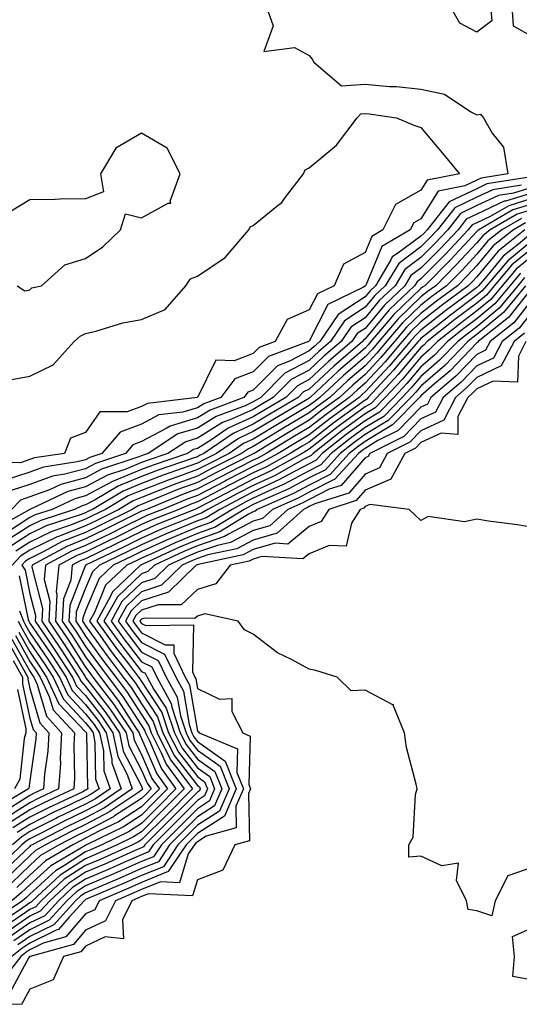
# Model space of a CAD drawing. Units: inches. Extents: x 926243 to 928883, y 7268858 to 7271498.
# Drawn here: x 926616 to 926706, y 7269833 to 7270009 of the extents above; entities that cross this region are included whole.
import ezdxf

# ---------------------------------------------------------------- set-up
doc = ezdxf.new("R2010")
doc.units = ezdxf.units.IN
doc.header["$MEASUREMENT"] = 0
doc.layers.add('Contour_92627268', color=7, linetype='Continuous', true_color=0x26cb8e)

msp = doc.modelspace()

# ---------------------------------------------------------------- linework, layer by layer
at = {"layer": 'Contour_92627268'}
for points in [[(926660.36, 7270011.92, 3226), (926661.59, 7270008.38, 3226), (926659.92, 7270003.79, 3226), (926665.44, 7270004.53, 3226), (926668.05, 7270003.1, 3226), (926668.56, 7270002.43, 3226), (926668.88, 7270001.92, 3226), (926673.82, 7269997.69, 3226), (926678.05, 7269997.95, 3226), (926682.41, 7269997.56, 3226), (926683.65, 7269997.52, 3226), (926688.05, 7269997.09, 3226), (926692.28, 7269996.15, 3226), (926696.95, 7269993.02, 3226), (926698.05, 7269992.5, 3226), (926698.7, 7269992.57, 3226), (926699.25, 7269991.92, 3226), (926700.79, 7269989.18, 3226), (926702.81, 7269986.68, 3226), (926703.57, 7269981.92, 3226), (926698.81, 7269981.16, 3226), (926698.05, 7269980.8, 3226), (926695.9, 7269979.77, 3226), (926691.14, 7269978.83, 3226), (926688.05, 7269973.9, 3226), (926686.78, 7269973.19, 3226), (926686.14, 7269971.92, 3226), (926681.07, 7269968.9, 3226), (926678.26, 7269962.13, 3226), (926678.13, 7269961.92, 3226), (926678.09, 7269961.88, 3226), (926678.05, 7269961.83, 3226), (926677.79, 7269961.66, 3226), (926671.41, 7269958.56, 3226), (926668.05, 7269952.02, 3226), (926667.99, 7269951.99, 3226), (926667.95, 7269951.92, 3226), (926660.74, 7269949.23, 3226), (926658.05, 7269946.52, 3226), (926654.72, 7269945.25, 3226), (926652.21, 7269941.92, 3226), (926649.17, 7269940.8, 3226), (926648.05, 7269940.09, 3226), (926645.44, 7269939.3, 3226), (926641.17, 7269938.8, 3226), (926638.05, 7269937.17, 3226), (926634.22, 7269935.75, 3226), (926630.97, 7269931.92, 3226), (926628.78, 7269931.19, 3226), (926628.05, 7269930.8, 3226), (926626.52, 7269930.4, 3226), (926620.49, 7269929.48, 3226), (926618.05, 7269928.58, 3226), (926613.09, 7269926.96, 3226)], [(926700.5, 7270011.92, 3226), (926700.71, 7270009.26, 3226), (926698.05, 7270007.27, 3226), (926694.98, 7270008.85, 3226), (926693.26, 7270011.92, 3226)], [(926704.28, 7270011.92, 3227), (926704.55, 7270008.42, 3227), (926708.05, 7270006.4, 3227)], [(926614.84, 7269945.13, 3225), (926618.05, 7269945.76, 3225), (926622.21, 7269947.75, 3225), (926626, 7269951.92, 3225), (926627.06, 7269952.92, 3225), (926628.05, 7269953.34, 3225), (926629.9, 7269953.78, 3225), (926634.72, 7269955.25, 3225), (926638.05, 7269955.9, 3225), (926642.29, 7269957.68, 3225), (926645.97, 7269961.92, 3225), (926646.83, 7269963.13, 3225), (926648.05, 7269963.63, 3225), (926653.02, 7269966.96, 3225), (926657.26, 7269971.92, 3225), (926657.51, 7269972.46, 3225), (926658.05, 7269972.71, 3225), (926662.26, 7269976.14, 3225), (926663.16, 7269976.81, 3225), (926663.65, 7269977.52, 3225), (926667, 7269981.92, 3225), (926667.32, 7269982.65, 3225), (926668.05, 7269982.99, 3225), (926672.94, 7269987.03, 3225), (926676.63, 7269991.92, 3225), (926677.31, 7269992.66, 3225), (926678.05, 7269992.71, 3225), (926678.78, 7269992.64, 3225), (926683.69, 7269991.92, 3225), (926686.76, 7269990.63, 3225), (926688.05, 7269990.24, 3225), (926691.82, 7269985.69, 3225), (926694.92, 7269981.92, 3225), (926689.18, 7269980.79, 3225), (926688.05, 7269978.98, 3225), (926683.51, 7269976.46, 3225), (926681.23, 7269971.92, 3225), (926679.24, 7269970.73, 3225), (926678.05, 7269967.87, 3225), (926674.2, 7269965.77, 3225), (926672.5, 7269961.92, 3225), (926669.51, 7269960.46, 3225), (926668.05, 7269957.63, 3225), (926664.1, 7269955.87, 3225), (926661.94, 7269951.92, 3225), (926659.1, 7269950.87, 3225), (926658.05, 7269949.8, 3225), (926654.61, 7269948.48, 3225), (926651.37, 7269948.61, 3225), (926648.06, 7269941.94, 3225), (926648.05, 7269941.92, 3225), (926639.1, 7269940.87, 3225), (926638.05, 7269940.32, 3225), (926635.5, 7269939.37, 3225), (926630.6, 7269939.37, 3225), (926628.05, 7269935.68, 3225), (926625.35, 7269934.62, 3225), (926624.25, 7269931.92, 3225), (926618.87, 7269931.11, 3225), (926618.05, 7269930.81, 3225), (926616.39, 7269930.26, 3225), (926609.49, 7269930.48, 3225)], [(926615.77, 7269961.92, 3226), (926617.16, 7269961.02, 3226), (926618.05, 7269961.2, 3226), (926618.43, 7269961.54, 3226), (926620.17, 7269961.92, 3226), (926624.35, 7269965.62, 3226), (926628.05, 7269966.77, 3226), (926631.12, 7269968.85, 3226), (926634.27, 7269971.92, 3226), (926635.19, 7269974.78, 3226), (926638.05, 7269974.06, 3226), (926642.83, 7269976.7, 3226), (926643.32, 7269976.66, 3226), (926643.19, 7269977.06, 3226), (926644.94, 7269981.92, 3226), (926642.63, 7269986.51, 3226), (926638.05, 7269989.18, 3226), (926633.46, 7269986.52, 3226), (926630.72, 7269981.92, 3226), (926631.25, 7269978.72, 3226), (926628.05, 7269977.44, 3226), (926623.51, 7269977.38, 3226), (926622.62, 7269977.35, 3226), (926618.05, 7269977.3, 3226), (926614.72, 7269975.25, 3226)], [(926707.48, 7269981.34, 3227), (926699.85, 7269980.12, 3227), (926698.05, 7269979.27, 3227), (926693.07, 7269976.9, 3227), (926689.17, 7269971.92, 3227), (926688.63, 7269971.34, 3227), (926688.05, 7269970.76, 3227), (926683.66, 7269967.53, 3227), (926682.89, 7269967.08, 3227), (926682.68, 7269966.55, 3227), (926679.89, 7269961.92, 3227), (926678.94, 7269961.02, 3227), (926678.05, 7269959.94, 3227), (926673.21, 7269956.76, 3227), (926669.93, 7269951.92, 3227), (926668.91, 7269951.05, 3227), (926668.05, 7269950.25, 3227), (926664.54, 7269948.4, 3227), (926662.37, 7269947.6, 3227), (926658.05, 7269943.24, 3227), (926657.09, 7269942.88, 3227), (926656.37, 7269941.92, 3227), (926650.3, 7269939.67, 3227), (926648.05, 7269938.28, 3227), (926643.17, 7269936.8, 3227), (926642.48, 7269936.35, 3227), (926638.05, 7269934.04, 3227), (926636.51, 7269933.46, 3227), (926635.2, 7269931.92, 3227), (926629.84, 7269930.13, 3227), (926628.05, 7269929.19, 3227), (926624.32, 7269928.19, 3227), (926622.12, 7269927.86, 3227), (926618.05, 7269926.36, 3227), (926614.71, 7269925.27, 3227)], [(926708.05, 7269979.54, 3229), (926704.61, 7269978.48, 3229), (926701.92, 7269978.05, 3229), (926698.05, 7269976.24, 3229), (926695.13, 7269974.84, 3229), (926692.84, 7269971.92, 3229), (926690.53, 7269969.45, 3229), (926688.05, 7269966.95, 3229), (926685.15, 7269964.82, 3229), (926683.41, 7269961.92, 3229), (926680.65, 7269959.31, 3229), (926678.05, 7269956.17, 3229), (926675.49, 7269954.48, 3229), (926673.75, 7269951.92, 3229), (926670.68, 7269949.29, 3229), (926668.05, 7269946.84, 3229), (926664.82, 7269945.15, 3229), (926661.61, 7269941.92, 3229), (926659.37, 7269940.6, 3229), (926658.05, 7269939.8, 3229), (926654.16, 7269938.03, 3229), (926652.54, 7269937.43, 3229), (926648.05, 7269934.63, 3229), (926645.96, 7269934.01, 3229), (926642.76, 7269931.92, 3229), (926639.24, 7269930.73, 3229), (926638.05, 7269930.27, 3229), (926635.25, 7269929.13, 3229), (926631.95, 7269928.02, 3229), (926628.05, 7269925.95, 3229), (926624.87, 7269925.1, 3229), (926618.05, 7269921.92, 3229), (926618.05, 7269921.91, 3229), (926611.64, 7269918.34, 3229)], [(926708.05, 7269978.54, 3230), (926703.18, 7269977.06, 3230), (926702.95, 7269977.02, 3230), (926698.05, 7269974.71, 3230), (926696.16, 7269973.81, 3230), (926694.68, 7269971.92, 3230), (926691.47, 7269968.5, 3230), (926688.05, 7269965.05, 3230), (926686.25, 7269963.73, 3230), (926685.16, 7269961.92, 3230), (926681.51, 7269958.46, 3230), (926678.05, 7269954.27, 3230), (926676.63, 7269953.35, 3230), (926675.67, 7269951.92, 3230), (926671.56, 7269948.41, 3230), (926668.05, 7269945.14, 3230), (926665.94, 7269944.03, 3230), (926663.84, 7269941.92, 3230), (926660.2, 7269939.77, 3230), (926658.05, 7269938.47, 3230), (926653.55, 7269936.42, 3230), (926650.43, 7269934.29, 3230), (926648.05, 7269932.82, 3230), (926647.36, 7269932.6, 3230), (926646.3, 7269931.92, 3230), (926640.13, 7269929.84, 3230), (926638.05, 7269929.02, 3230), (926633.14, 7269927.02, 3230), (926633, 7269926.97, 3230), (926628.05, 7269924.33, 3230), (926626.14, 7269923.82, 3230), (926622.06, 7269921.92, 3230), (926619.04, 7269920.93, 3230), (926618.05, 7269920.46, 3230), (926613.87, 7269917.73, 3230)], [(926706.05, 7269979.92, 3228), (926700.88, 7269979.09, 3228), (926698.05, 7269977.76, 3228), (926694.1, 7269975.87, 3228), (926691, 7269971.92, 3228), (926689.58, 7269970.4, 3228), (926688.05, 7269968.85, 3228), (926684.06, 7269965.91, 3228), (926681.65, 7269961.92, 3228), (926679.8, 7269960.17, 3228), (926678.05, 7269958.05, 3228), (926674.35, 7269955.62, 3228), (926671.84, 7269951.92, 3228), (926669.8, 7269950.17, 3228), (926668.05, 7269948.54, 3228), (926663.7, 7269946.27, 3228), (926659.38, 7269941.92, 3228), (926658.54, 7269941.42, 3228), (926658.05, 7269941.13, 3228), (926656.59, 7269940.46, 3228), (926651.41, 7269938.55, 3228), (926648.05, 7269936.46, 3228), (926644.57, 7269935.41, 3228), (926639.21, 7269931.92, 3228), (926638.34, 7269931.63, 3228), (926638.05, 7269931.51, 3228), (926637.36, 7269931.24, 3228), (926630.89, 7269929.08, 3228), (926628.05, 7269927.56, 3228), (926623.59, 7269926.37, 3228), (926621.56, 7269925.43, 3228), (926618.05, 7269924.14, 3228), (926616.38, 7269923.59, 3228), (926614.76, 7269921.92, 3228)], [(926708.05, 7269977.55, 3231), (926703.74, 7269976.23, 3231), (926700.45, 7269974.32, 3231), (926698.05, 7269973.19, 3231), (926697.19, 7269972.78, 3231), (926696.51, 7269971.92, 3231), (926692.42, 7269967.55, 3231), (926688.05, 7269963.15, 3231), (926687.34, 7269962.62, 3231), (926686.92, 7269961.92, 3231), (926682.36, 7269957.6, 3231), (926678.05, 7269952.39, 3231), (926677.77, 7269952.2, 3231), (926677.58, 7269951.92, 3231), (926672.44, 7269947.54, 3231), (926668.05, 7269943.43, 3231), (926667.05, 7269942.92, 3231), (926666.06, 7269941.92, 3231), (926661.02, 7269938.94, 3231), (926658.05, 7269937.14, 3231), (926654.46, 7269935.51, 3231), (926649.19, 7269931.92, 3231), (926648.44, 7269931.54, 3231), (926648.05, 7269931.33, 3231), (926647.13, 7269931, 3231), (926641.03, 7269928.94, 3231), (926638.05, 7269927.78, 3231), (926633.89, 7269926.08, 3231), (926629.76, 7269923.63, 3231), (926628.05, 7269922.72, 3231), (926627.42, 7269922.55, 3231), (926626.07, 7269921.92, 3231), (926620.02, 7269919.95, 3231), (926618.05, 7269918.99, 3231), (926613.76, 7269916.21, 3231)], [(926708.05, 7269976.56, 3232), (926704.5, 7269975.47, 3232), (926698.39, 7269971.92, 3232), (926698.2, 7269971.77, 3232), (926698.05, 7269971.59, 3232), (926693.38, 7269966.59, 3232), (926688.74, 7269961.92, 3232), (926688.34, 7269961.63, 3232), (926688.05, 7269961.39, 3232), (926683.2, 7269956.77, 3232), (926679.1, 7269951.92, 3232), (926678.62, 7269951.35, 3232), (926678.05, 7269950.74, 3232), (926673.31, 7269946.67, 3232), (926668.24, 7269941.92, 3232), (926668.13, 7269941.84, 3232), (926668.05, 7269941.78, 3232), (926667.7, 7269941.57, 3232), (926661.85, 7269938.12, 3232), (926658.05, 7269935.82, 3232), (926655.37, 7269934.6, 3232), (926651.44, 7269931.92, 3232), (926649.19, 7269930.78, 3232), (926648.05, 7269930.18, 3232), (926645.32, 7269929.2, 3232), (926641.93, 7269928.04, 3232), (926638.05, 7269926.53, 3232), (926634.78, 7269925.19, 3232), (926629.25, 7269921.92, 3232), (926628.45, 7269921.52, 3232), (926628.05, 7269921.32, 3232), (926627.07, 7269920.94, 3232), (926621, 7269918.97, 3232), (926618.05, 7269917.53, 3232), (926614.65, 7269915.32, 3232)], [(926708.05, 7269975.57, 3233), (926705.26, 7269974.71, 3233), (926700.45, 7269971.92, 3233), (926699.11, 7269970.86, 3233), (926698.05, 7269969.57, 3233), (926694.35, 7269965.62, 3233), (926690.69, 7269961.92, 3233), (926689.17, 7269960.8, 3233), (926688.05, 7269959.91, 3233), (926683.96, 7269956.01, 3233), (926680.51, 7269951.92, 3233), (926679.37, 7269950.59, 3233), (926678.05, 7269949.18, 3233), (926674.15, 7269945.82, 3233), (926669.98, 7269941.92, 3233), (926668.87, 7269941.11, 3233), (926668.05, 7269940.47, 3233), (926664.49, 7269938.37, 3233), (926662.68, 7269937.29, 3233), (926658.05, 7269934.49, 3233), (926656.29, 7269933.69, 3233), (926653.7, 7269931.92, 3233), (926649.95, 7269930.02, 3233), (926648.05, 7269929.03, 3233), (926643.51, 7269927.38, 3233), (926642.82, 7269927.14, 3233), (926638.05, 7269925.29, 3233), (926635.66, 7269924.31, 3233), (926631.62, 7269921.92, 3233), (926629.24, 7269920.73, 3233), (926628.05, 7269920.15, 3233), (926625.14, 7269919.01, 3233), (926621.99, 7269917.98, 3233), (926618.05, 7269916.06, 3233), (926615.54, 7269914.43, 3233)], [(926706.02, 7269973.95, 3234), (926702.52, 7269971.92, 3234), (926700.03, 7269969.94, 3234), (926698.05, 7269967.55, 3234), (926695.33, 7269964.64, 3234), (926692.63, 7269961.92, 3234), (926690, 7269959.97, 3234), (926688.05, 7269958.42, 3234), (926684.72, 7269955.25, 3234), (926681.91, 7269951.92, 3234), (926680.13, 7269949.84, 3234), (926678.05, 7269947.6, 3234), (926674.99, 7269944.98, 3234), (926671.73, 7269941.92, 3234), (926669.6, 7269940.38, 3234), (926668.05, 7269939.18, 3234), (926663.5, 7269936.47, 3234), (926661.19, 7269935.06, 3234), (926658.05, 7269933.16, 3234), (926657.2, 7269932.77, 3234), (926655.95, 7269931.92, 3234), (926650.71, 7269929.26, 3234), (926648.05, 7269927.87, 3234), (926643.68, 7269926.29, 3234), (926641.53, 7269925.4, 3234), (926638.05, 7269924.04, 3234), (926636.55, 7269923.42, 3234), (926634, 7269921.92, 3234), (926630.03, 7269919.94, 3234), (926628.05, 7269918.97, 3234), (926623.21, 7269917.08, 3234), (926622.97, 7269917, 3234), (926618.05, 7269914.61, 3234), (926616.42, 7269913.54, 3234), (926614.92, 7269911.92, 3234)], [(926706.78, 7269973.19, 3235), (926704.59, 7269971.92, 3235), (926700.94, 7269969.03, 3235), (926698.05, 7269965.53, 3235), (926696.31, 7269963.67, 3235), (926694.57, 7269961.92, 3235), (926690.83, 7269959.14, 3235), (926688.05, 7269956.94, 3235), (926685.48, 7269954.49, 3235), (926683.31, 7269951.92, 3235), (926680.89, 7269949.08, 3235), (926678.05, 7269946.04, 3235), (926675.84, 7269944.14, 3235), (926673.47, 7269941.92, 3235), (926670.33, 7269939.63, 3235), (926668.05, 7269937.87, 3235), (926664.32, 7269935.65, 3235), (926658.2, 7269931.92, 3235), (926658.05, 7269931.84, 3235), (926657.89, 7269931.76, 3235), (926651.47, 7269928.5, 3235), (926648.05, 7269926.71, 3235), (926644.53, 7269925.45, 3235), (926639.49, 7269923.36, 3235), (926638.05, 7269922.8, 3235), (926637.43, 7269922.55, 3235), (926636.38, 7269921.92, 3235), (926630.82, 7269919.15, 3235), (926628.05, 7269917.8, 3235), (926623.83, 7269916.14, 3235), (926620.42, 7269914.29, 3235), (926618.05, 7269913.14, 3235), (926617.31, 7269912.66, 3235), (926616.63, 7269911.92, 3235), (926617.2, 7269911.07, 3235), (926618.05, 7269906.83, 3235), (926619.07, 7269902.95, 3235), (926619.02, 7269901.92, 3235), (926621.08, 7269898.89, 3235), (926622.68, 7269896.56, 3235), (926625.7, 7269891.92, 3235), (926626.44, 7269890.32, 3235), (926628.05, 7269888.62, 3235), (926630.97, 7269884.85, 3235), (926632.92, 7269881.92, 3235), (926633.82, 7269877.69, 3235), (926635.48, 7269874.49, 3235), (926636.4, 7269871.92, 3235), (926631.42, 7269868.55, 3235), (926628.05, 7269866.76, 3235), (926624.78, 7269865.19, 3235), (926618.46, 7269861.92, 3235), (926618.2, 7269861.77, 3235), (926618.05, 7269861.64, 3235), (926613.07, 7269856.89, 3235)], [(926706.65, 7269971.92, 3236), (926701.86, 7269968.11, 3236), (926698.05, 7269963.51, 3236), (926697.28, 7269962.69, 3236), (926696.52, 7269961.92, 3236), (926691.66, 7269958.31, 3236), (926688.05, 7269955.46, 3236), (926686.24, 7269953.73, 3236), (926684.71, 7269951.92, 3236), (926681.64, 7269948.33, 3236), (926678.05, 7269944.47, 3236), (926676.68, 7269943.29, 3236), (926675.21, 7269941.92, 3236), (926671.06, 7269938.9, 3236), (926668.05, 7269936.57, 3236), (926665.13, 7269934.84, 3236), (926660.35, 7269931.92, 3236), (926658.88, 7269931.1, 3236), (926658.05, 7269930.71, 3236), (926655.57, 7269929.44, 3236), (926652.23, 7269927.74, 3236), (926648.05, 7269925.56, 3236), (926645.38, 7269924.6, 3236), (926638.91, 7269921.92, 3236), (926638.29, 7269921.68, 3236), (926638.05, 7269921.57, 3236), (926637.35, 7269921.22, 3236), (926631.61, 7269918.36, 3236), (926628.05, 7269916.62, 3236), (926624.67, 7269915.3, 3236), (926618.46, 7269911.92, 3236), (926618.42, 7269911.55, 3236), (926620.34, 7269904.21, 3236), (926620.23, 7269901.92, 3236), (926623.4, 7269897.26, 3236), (926624.64, 7269895.34, 3236), (926626.85, 7269891.92, 3236), (926627.23, 7269891.11, 3236), (926628.05, 7269890.24, 3236), (926631.69, 7269885.55, 3236), (926634.1, 7269881.92, 3236), (926634.79, 7269878.67, 3236), (926638.05, 7269872.4, 3236), (926638.19, 7269872.07, 3236), (926638.3, 7269871.92, 3236), (926638.17, 7269871.79, 3236), (926638.05, 7269871.68, 3236), (926637.36, 7269871.23, 3236), (926632.21, 7269867.75, 3236), (926628.05, 7269865.53, 3236), (926625.6, 7269864.36, 3236), (926620.88, 7269861.92, 3236), (926619.09, 7269860.88, 3236), (926618.05, 7269859.92, 3236), (926613.95, 7269856.01, 3236)], [(926708.05, 7269971.47, 3237), (926705.47, 7269969.34, 3237), (926702.77, 7269967.2, 3237), (926700.11, 7269963.97, 3237), (926698.35, 7269961.92, 3237), (926698.21, 7269961.75, 3237), (926698.05, 7269961.62, 3237), (926696.85, 7269960.72, 3237), (926692.49, 7269957.48, 3237), (926688.05, 7269953.96, 3237), (926687, 7269952.96, 3237), (926686.12, 7269951.92, 3237), (926682.4, 7269947.57, 3237), (926678.05, 7269942.91, 3237), (926677.52, 7269942.45, 3237), (926676.96, 7269941.92, 3237), (926671.8, 7269938.17, 3237), (926668.05, 7269935.27, 3237), (926665.95, 7269934.02, 3237), (926662.51, 7269931.92, 3237), (926659.65, 7269930.33, 3237), (926658.05, 7269929.58, 3237), (926653.25, 7269927.12, 3237), (926652.99, 7269926.98, 3237), (926648.05, 7269924.41, 3237), (926646.22, 7269923.75, 3237), (926641.81, 7269921.92, 3237), (926639.12, 7269920.85, 3237), (926638.05, 7269920.37, 3237), (926634.98, 7269918.85, 3237), (926632.41, 7269917.56, 3237), (926628.05, 7269915.45, 3237), (926625.52, 7269914.45, 3237), (926620.85, 7269911.92, 3237), (926620.6, 7269909.37, 3237), (926621.62, 7269905.49, 3237), (926621.44, 7269901.92, 3237), (926624.11, 7269897.98, 3237), (926627.94, 7269892.03, 3237), (926628.01, 7269891.92, 3237), (926628.03, 7269891.89, 3237), (926628.05, 7269891.87, 3237), (926632.4, 7269886.27, 3237), (926635.29, 7269881.92, 3237), (926635.77, 7269879.64, 3237), (926638.05, 7269875.25, 3237), (926639.05, 7269872.92, 3237), (926639.77, 7269871.92, 3237), (926638.91, 7269871.06, 3237), (926638.05, 7269870.19, 3237), (926633.22, 7269867.09, 3237), (926633.02, 7269866.95, 3237), (926628.05, 7269864.31, 3237), (926626.43, 7269863.54, 3237), (926623.31, 7269861.92, 3237), (926619.99, 7269859.98, 3237), (926618.05, 7269858.21, 3237), (926614.83, 7269855.14, 3237)], [(926708.05, 7269970.09, 3238), (926703.58, 7269966.39, 3238), (926699.75, 7269961.92, 3238), (926698.98, 7269960.99, 3238), (926698.05, 7269960.21, 3238), (926693.31, 7269956.66, 3238), (926690.74, 7269954.61, 3238), (926688.05, 7269952.48, 3238), (926687.76, 7269952.2, 3238), (926687.52, 7269951.92, 3238), (926684.41, 7269948.28, 3238), (926683.16, 7269946.81, 3238), (926678.62, 7269941.92, 3238), (926678.34, 7269941.64, 3238), (926678.05, 7269941.46, 3238), (926676.32, 7269940.19, 3238), (926672.53, 7269937.44, 3238), (926668.05, 7269933.96, 3238), (926666.77, 7269933.2, 3238), (926664.67, 7269931.92, 3238), (926660.42, 7269929.55, 3238), (926658.05, 7269928.44, 3238), (926653.74, 7269926.24, 3238), (926650.83, 7269924.7, 3238), (926648.05, 7269923.25, 3238), (926647.07, 7269922.9, 3238), (926644.71, 7269921.92, 3238), (926639.95, 7269920.03, 3238), (926638.05, 7269919.18, 3238), (926633.2, 7269916.77, 3238), (926632.63, 7269916.5, 3238), (926628.05, 7269914.27, 3238), (926626.36, 7269913.61, 3238), (926623.26, 7269911.92, 3238), (926622.79, 7269907.18, 3238), (926622.89, 7269906.76, 3238), (926622.65, 7269901.92, 3238), (926624.84, 7269898.71, 3238), (926628.05, 7269893.71, 3238), (926628.79, 7269892.66, 3238), (926629.36, 7269891.92, 3238), (926633.11, 7269886.99, 3238), (926633.34, 7269886.63, 3238), (926636.47, 7269881.92, 3238), (926636.75, 7269880.61, 3238), (926638.05, 7269878.1, 3238), (926639.9, 7269873.78, 3238), (926641.25, 7269871.92, 3238), (926639.65, 7269870.32, 3238), (926638.05, 7269868.71, 3238), (926633.91, 7269866.05, 3238), (926630.54, 7269864.41, 3238), (926628.05, 7269863.08, 3238), (926627.26, 7269862.71, 3238), (926625.74, 7269861.92, 3238), (926620.89, 7269859.08, 3238), (926618.05, 7269856.5, 3238), (926615.71, 7269854.26, 3238)], [(926708.05, 7269968.71, 3239), (926704.33, 7269965.64, 3239), (926701.15, 7269961.92, 3239), (926699.75, 7269960.22, 3239), (926698.05, 7269958.8, 3239), (926694.11, 7269955.86, 3239), (926689.18, 7269951.92, 3239), (926688.63, 7269951.34, 3239), (926688.05, 7269950.85, 3239), (926683.95, 7269946.02, 3239), (926680.14, 7269941.92, 3239), (926679.11, 7269940.87, 3239), (926678.05, 7269940.23, 3239), (926673.26, 7269936.71, 3239), (926671.35, 7269935.22, 3239), (926668.05, 7269932.66, 3239), (926667.59, 7269932.39, 3239), (926666.82, 7269931.92, 3239), (926661.19, 7269928.78, 3239), (926658.05, 7269927.31, 3239), (926654.49, 7269925.48, 3239), (926648.42, 7269922.29, 3239), (926648.05, 7269922.1, 3239), (926647.92, 7269922.05, 3239), (926647.61, 7269921.92, 3239), (926640.77, 7269919.2, 3239), (926638.05, 7269917.97, 3239), (926634, 7269915.97, 3239), (926630.34, 7269914.21, 3239), (926628.05, 7269913.09, 3239), (926627.21, 7269912.76, 3239), (926625.66, 7269911.92, 3239), (926625.39, 7269909.26, 3239), (926624.06, 7269905.9, 3239), (926623.86, 7269901.92, 3239), (926625.55, 7269899.43, 3239), (926628.05, 7269895.54, 3239), (926629.56, 7269893.43, 3239), (926630.72, 7269891.92, 3239), (926633.88, 7269887.75, 3239), (926636.86, 7269883.11, 3239), (926637.65, 7269881.92, 3239), (926637.72, 7269881.59, 3239), (926638.05, 7269880.95, 3239), (926640.76, 7269874.63, 3239), (926642.72, 7269871.92, 3239), (926640.39, 7269869.58, 3239), (926638.05, 7269867.23, 3239), (926634.82, 7269865.15, 3239), (926628.18, 7269861.92, 3239), (926628.09, 7269861.88, 3239), (926628.05, 7269861.86, 3239), (926627.89, 7269861.75, 3239), (926621.79, 7269858.18, 3239), (926618.05, 7269854.78, 3239), (926616.59, 7269853.38, 3239), (926614.85, 7269851.92, 3239)], [(926708.05, 7269967.33, 3240), (926705.09, 7269964.88, 3240), (926702.56, 7269961.92, 3240), (926700.52, 7269959.45, 3240), (926698.05, 7269957.4, 3240), (926694.92, 7269955.05, 3240), (926690.99, 7269951.92, 3240), (926689.54, 7269950.43, 3240), (926688.05, 7269949.13, 3240), (926684.74, 7269945.23, 3240), (926681.67, 7269941.92, 3240), (926679.88, 7269940.09, 3240), (926678.05, 7269938.99, 3240), (926673.97, 7269936, 3240), (926668.75, 7269931.92, 3240), (926668.42, 7269931.56, 3240), (926668.05, 7269931.36, 3240), (926666.88, 7269930.75, 3240), (926661.96, 7269928, 3240), (926658.05, 7269926.18, 3240), (926655.24, 7269924.73, 3240), (926649.89, 7269921.92, 3240), (926648.75, 7269921.22, 3240), (926648.05, 7269920.97, 3240), (926646.42, 7269920.29, 3240), (926641.6, 7269918.37, 3240), (926638.05, 7269916.78, 3240), (926634.8, 7269915.17, 3240), (926628.05, 7269911.92, 3240), (926628.05, 7269911.91, 3240), (926625.21, 7269904.75, 3240), (926625.07, 7269901.92, 3240), (926626.28, 7269900.14, 3240), (926628.05, 7269897.39, 3240), (926630.33, 7269894.21, 3240), (926632.07, 7269891.92, 3240), (926634.65, 7269888.52, 3240), (926638.05, 7269883.23, 3240), (926638.57, 7269882.44, 3240), (926638.74, 7269881.92, 3240), (926639.46, 7269880.5, 3240), (926641.61, 7269875.48, 3240), (926644.2, 7269871.92, 3240), (926641.13, 7269868.84, 3240), (926638.05, 7269865.75, 3240), (926635.72, 7269864.25, 3240), (926630.93, 7269861.92, 3240), (926628.94, 7269861.03, 3240), (926628.05, 7269860.65, 3240), (926624.45, 7269858.33, 3240), (926622.68, 7269857.28, 3240), (926618.05, 7269853.07, 3240), (926617.46, 7269852.51, 3240), (926616.77, 7269851.92, 3240), (926611.55, 7269848.42, 3240)], [(926705.84, 7269964.13, 3241), (926703.96, 7269961.92, 3241), (926701.29, 7269958.68, 3241), (926698.05, 7269955.99, 3241), (926695.73, 7269954.24, 3241), (926692.81, 7269951.92, 3241), (926690.47, 7269949.5, 3241), (926688.05, 7269947.41, 3241), (926685.53, 7269944.44, 3241), (926683.19, 7269941.92, 3241), (926680.65, 7269939.32, 3241), (926678.05, 7269937.76, 3241), (926674.68, 7269935.29, 3241), (926670.37, 7269931.92, 3241), (926669.27, 7269930.71, 3241), (926668.05, 7269930.08, 3241), (926664.16, 7269928.03, 3241), (926662.74, 7269927.23, 3241), (926658.05, 7269925.05, 3241), (926655.98, 7269923.98, 3241), (926652.06, 7269921.92, 3241), (926649.59, 7269920.39, 3241), (926648.05, 7269919.85, 3241), (926644.5, 7269918.37, 3241), (926642.43, 7269917.55, 3241), (926638.05, 7269915.58, 3241), (926635.6, 7269914.37, 3241), (926630.52, 7269911.92, 3241), (926629.25, 7269910.72, 3241), (926628.05, 7269907.85, 3241), (926626.37, 7269903.6, 3241), (926626.28, 7269901.92, 3241), (926627, 7269900.87, 3241), (926628.05, 7269899.22, 3241), (926631.1, 7269894.97, 3241), (926633.43, 7269891.92, 3241), (926635.42, 7269889.29, 3241), (926638.05, 7269885.2, 3241), (926639.35, 7269883.22, 3241), (926639.78, 7269881.92, 3241), (926641.59, 7269878.38, 3241), (926642.46, 7269876.33, 3241), (926645.67, 7269871.92, 3241), (926641.87, 7269868.1, 3241), (926638.05, 7269864.27, 3241), (926636.62, 7269863.36, 3241), (926633.68, 7269861.92, 3241), (926629.79, 7269860.18, 3241), (926628.05, 7269859.43, 3241), (926623.49, 7269856.48, 3241), (926618.55, 7269851.92, 3241), (926618.31, 7269851.66, 3241), (926618.05, 7269851.53, 3241), (926616.78, 7269850.65, 3241), (926612.31, 7269847.66, 3241)], [(926706.6, 7269963.37, 3242), (926705.36, 7269961.92, 3242), (926702.06, 7269957.92, 3242), (926698.05, 7269954.58, 3242), (926696.53, 7269953.44, 3242), (926694.62, 7269951.92, 3242), (926691.39, 7269948.58, 3242), (926688.05, 7269945.69, 3242), (926686.32, 7269943.65, 3242), (926684.71, 7269941.92, 3242), (926681.42, 7269938.55, 3242), (926678.05, 7269936.53, 3242), (926675.39, 7269934.58, 3242), (926671.99, 7269931.92, 3242), (926670.12, 7269929.86, 3242), (926668.05, 7269928.8, 3242), (926663.55, 7269926.42, 3242), (926661.79, 7269925.66, 3242), (926658.05, 7269923.91, 3242), (926656.74, 7269923.24, 3242), (926654.24, 7269921.92, 3242), (926650.42, 7269919.55, 3242), (926648.05, 7269918.74, 3242), (926643.25, 7269916.72, 3242), (926642.52, 7269916.38, 3242), (926638.05, 7269914.39, 3242), (926636.39, 7269913.57, 3242), (926632.97, 7269911.92, 3242), (926630.44, 7269909.53, 3242), (926628.05, 7269903.8, 3242), (926627.52, 7269902.45, 3242), (926627.49, 7269901.92, 3242), (926627.72, 7269901.59, 3242), (926628.05, 7269901.07, 3242), (926631.87, 7269895.74, 3242), (926634.78, 7269891.92, 3242), (926636.19, 7269890.06, 3242), (926638.05, 7269887.16, 3242), (926640.13, 7269884, 3242), (926640.82, 7269881.92, 3242), (926643.26, 7269877.13, 3242), (926644.75, 7269875.22, 3242), (926647.15, 7269871.92, 3242), (926642.61, 7269867.36, 3242), (926638.05, 7269862.79, 3242), (926637.52, 7269862.45, 3242), (926636.43, 7269861.92, 3242), (926630.64, 7269859.32, 3242), (926628.05, 7269858.21, 3242), (926624.23, 7269855.75, 3242), (926620.09, 7269851.92, 3242), (926619.12, 7269850.85, 3242), (926618.05, 7269850.33, 3242), (926613.08, 7269846.89, 3242)], [(926706.76, 7269961.92, 3243), (926702.83, 7269957.14, 3243), (926698.05, 7269953.17, 3243), (926697.34, 7269952.63, 3243), (926696.44, 7269951.92, 3243), (926692.31, 7269947.66, 3243), (926688.05, 7269943.96, 3243), (926687.11, 7269942.86, 3243), (926686.24, 7269941.92, 3243), (926682.19, 7269937.78, 3243), (926678.05, 7269935.3, 3243), (926676.1, 7269933.86, 3243), (926673.61, 7269931.92, 3243), (926670.96, 7269929.01, 3243), (926668.05, 7269927.53, 3243), (926664.38, 7269925.58, 3243), (926659.66, 7269923.53, 3243), (926658.05, 7269922.78, 3243), (926657.48, 7269922.49, 3243), (926656.41, 7269921.92, 3243), (926651.25, 7269918.72, 3243), (926648.05, 7269917.61, 3243), (926644.04, 7269915.93, 3243), (926640.35, 7269914.22, 3243), (926638.05, 7269913.2, 3243), (926637.2, 7269912.77, 3243), (926635.43, 7269911.92, 3243), (926631.63, 7269908.34, 3243), (926629.61, 7269903.48, 3243), (926628.74, 7269901.92, 3243), (926630.56, 7269899.41, 3243), (926632.64, 7269896.51, 3243), (926636.14, 7269891.92, 3243), (926636.96, 7269890.84, 3243), (926638.05, 7269889.14, 3243), (926640.91, 7269884.78, 3243), (926641.85, 7269881.92, 3243), (926643.95, 7269877.83, 3243), (926648.05, 7269872.54, 3243), (926648.41, 7269872.28, 3243), (926648.55, 7269871.92, 3243), (926648.4, 7269871.57, 3243), (926648.05, 7269871.34, 3243), (926643.34, 7269866.63, 3243), (926638.66, 7269861.92, 3243), (926638.42, 7269861.56, 3243), (926638.05, 7269861.4, 3243), (926637.13, 7269861, 3243), (926631.49, 7269858.47, 3243), (926628.05, 7269857, 3243), (926624.96, 7269855.01, 3243), (926621.63, 7269851.92, 3243), (926619.92, 7269850.05, 3243), (926618.05, 7269849.13, 3243), (926613.79, 7269846.19, 3243)], [(926708.05, 7269961.74, 3244), (926703.72, 7269956.25, 3244), (926698.29, 7269951.92, 3244), (926698.21, 7269951.76, 3244), (926698.05, 7269951.69, 3244), (926693.25, 7269946.71, 3244), (926690.48, 7269944.34, 3244), (926688.05, 7269942.24, 3244), (926687.9, 7269942.07, 3244), (926687.76, 7269941.92, 3244), (926682.96, 7269937.01, 3244), (926678.05, 7269934.06, 3244), (926676.81, 7269933.16, 3244), (926675.23, 7269931.92, 3244), (926671.81, 7269928.16, 3244), (926668.05, 7269926.25, 3244), (926665.22, 7269924.75, 3244), (926658.73, 7269921.92, 3244), (926658.37, 7269921.6, 3244), (926658.05, 7269921.5, 3244), (926657.18, 7269921.05, 3244), (926652.08, 7269917.89, 3244), (926648.05, 7269916.49, 3244), (926644.82, 7269915.14, 3244), (926638.19, 7269912.07, 3244), (926638.05, 7269912, 3244), (926638, 7269911.97, 3244), (926637.88, 7269911.92, 3244), (926632.83, 7269907.14, 3244), (926632.5, 7269906.37, 3244), (926630.03, 7269901.92, 3244), (926633.4, 7269897.27, 3244), (926635.7, 7269894.26, 3244), (926637.49, 7269891.92, 3244), (926637.73, 7269891.6, 3244), (926638.05, 7269891.11, 3244), (926641.69, 7269885.56, 3244), (926642.89, 7269881.92, 3244), (926644.64, 7269878.51, 3244), (926648.05, 7269874.11, 3244), (926649.33, 7269873.2, 3244), (926649.84, 7269871.92, 3244), (926649.3, 7269870.67, 3244), (926648.05, 7269869.87, 3244), (926644.09, 7269865.88, 3244), (926640.13, 7269861.92, 3244), (926639.3, 7269860.67, 3244), (926638.05, 7269860.15, 3244), (926634.9, 7269858.77, 3244), (926632.35, 7269857.62, 3244), (926628.05, 7269855.78, 3244), (926625.71, 7269854.26, 3244), (926623.17, 7269851.92, 3244), (926620.73, 7269849.23, 3244), (926618.05, 7269847.94, 3244), (926614.5, 7269845.47, 3244)], [(926708.05, 7269959.6, 3245), (926704.67, 7269955.3, 3245), (926700.42, 7269951.92, 3245), (926699.6, 7269950.37, 3245), (926698.05, 7269949.63, 3245), (926694.26, 7269945.71, 3245), (926689.83, 7269941.92, 3245), (926689.22, 7269940.75, 3245), (926688.05, 7269940.21, 3245), (926683.96, 7269936, 3245), (926680.33, 7269934.21, 3245), (926678.05, 7269932.83, 3245), (926677.52, 7269932.45, 3245), (926676.85, 7269931.92, 3245), (926672.66, 7269927.31, 3245), (926668.05, 7269924.97, 3245), (926666.06, 7269923.91, 3245), (926661.49, 7269921.92, 3245), (926659.69, 7269920.28, 3245), (926658.05, 7269919.81, 3245), (926653.63, 7269917.5, 3245), (926652.91, 7269917.06, 3245), (926648.05, 7269915.38, 3245), (926645.61, 7269914.36, 3245), (926640.37, 7269911.92, 3245), (926639.19, 7269910.78, 3245), (926638.05, 7269910.41, 3245), (926633.72, 7269906.25, 3245), (926631.32, 7269901.92, 3245), (926634.14, 7269898.01, 3245), (926638.05, 7269892.93, 3245), (926638.72, 7269892.59, 3245), (926639.05, 7269891.92, 3245), (926640.25, 7269889.71, 3245), (926642.47, 7269886.33, 3245), (926643.93, 7269881.92, 3245), (926645.33, 7269879.2, 3245), (926648.05, 7269875.68, 3245), (926650.25, 7269874.12, 3245), (926651.13, 7269871.92, 3245), (926650.2, 7269869.77, 3245), (926648.05, 7269868.38, 3245), (926644.82, 7269865.15, 3245), (926641.6, 7269861.92, 3245), (926640.19, 7269859.78, 3245), (926638.05, 7269858.91, 3245), (926633.2, 7269856.77, 3245), (926632.68, 7269856.56, 3245), (926628.05, 7269854.57, 3245), (926626.44, 7269853.53, 3245), (926624.71, 7269851.92, 3245), (926621.54, 7269848.43, 3245), (926618.05, 7269846.73, 3245), (926615.2, 7269844.77, 3245)], [(926708.05, 7269957.45, 3246), (926705.61, 7269954.35, 3246), (926702.56, 7269951.92, 3246), (926701, 7269948.97, 3246), (926698.05, 7269947.57, 3246), (926695.27, 7269944.69, 3246), (926692.02, 7269941.92, 3246), (926690.67, 7269939.3, 3246), (926688.05, 7269938.1, 3246), (926685, 7269934.97, 3246), (926678.87, 7269931.92, 3246), (926678.58, 7269931.39, 3246), (926678.05, 7269931.16, 3246), (926673.78, 7269926.2, 3246), (926671.64, 7269925.51, 3246), (926668.05, 7269923.68, 3246), (926666.9, 7269923.07, 3246), (926664.25, 7269921.92, 3246), (926661.01, 7269918.96, 3246), (926658.05, 7269918.11, 3246), (926653.98, 7269915.98, 3246), (926651.62, 7269915.48, 3246), (926648.05, 7269914.25, 3246), (926646.4, 7269913.57, 3246), (926642.86, 7269911.92, 3246), (926640.42, 7269909.55, 3246), (926638.05, 7269908.79, 3246), (926634.55, 7269905.42, 3246), (926632.61, 7269901.92, 3246), (926634.89, 7269898.77, 3246), (926638.05, 7269894.64, 3246), (926639.87, 7269893.74, 3246), (926640.76, 7269891.92, 3246), (926643.33, 7269887.2, 3246), (926643.45, 7269886.52, 3246), (926644.97, 7269881.92, 3246), (926646.01, 7269879.89, 3246), (926648.05, 7269877.26, 3246), (926651.17, 7269875.04, 3246), (926652.42, 7269871.92, 3246), (926651.1, 7269868.87, 3246), (926648.05, 7269866.91, 3246), (926643.08, 7269861.92, 3246), (926641.07, 7269858.89, 3246), (926638.05, 7269857.66, 3246), (926634.07, 7269855.9, 3246), (926630.55, 7269854.42, 3246), (926628.05, 7269853.35, 3246), (926627.18, 7269852.79, 3246), (926626.24, 7269851.92, 3246), (926622.34, 7269847.63, 3246), (926618.05, 7269845.54, 3246), (926615.91, 7269844.06, 3246)], [(926706.56, 7269953.4, 3247), (926704.7, 7269951.92, 3247), (926702.4, 7269947.56, 3247), (926698.05, 7269945.51, 3247), (926696.28, 7269943.69, 3247), (926694.22, 7269941.92, 3247), (926692.11, 7269937.86, 3247), (926688.05, 7269935.99, 3247), (926686.04, 7269933.92, 3247), (926682.01, 7269931.92, 3247), (926680.61, 7269929.35, 3247), (926678.05, 7269928.24, 3247), (926675.13, 7269924.84, 3247), (926669.03, 7269922.9, 3247), (926668.05, 7269922.4, 3247), (926667.74, 7269922.23, 3247), (926667.01, 7269921.92, 3247), (926662.33, 7269917.64, 3247), (926658.05, 7269916.41, 3247), (926655.1, 7269914.87, 3247), (926649.91, 7269913.78, 3247), (926648.05, 7269913.14, 3247), (926647.19, 7269912.78, 3247), (926645.34, 7269911.92, 3247), (926641.65, 7269908.33, 3247), (926638.05, 7269907.16, 3247), (926635.38, 7269904.6, 3247), (926633.89, 7269901.92, 3247), (926635.64, 7269899.51, 3247), (926638.05, 7269896.37, 3247), (926641.01, 7269894.89, 3247), (926642.46, 7269891.92, 3247), (926644.44, 7269888.31, 3247), (926645, 7269884.97, 3247), (926646.01, 7269881.92, 3247), (926646.7, 7269880.57, 3247), (926648.05, 7269878.83, 3247), (926652.09, 7269875.96, 3247), (926653.71, 7269871.92, 3247), (926652, 7269867.96, 3247), (926648.05, 7269865.43, 3247), (926644.55, 7269861.92, 3247), (926641.96, 7269858.01, 3247), (926638.05, 7269856.41, 3247), (926634.93, 7269855.04, 3247), (926628.42, 7269852.29, 3247), (926628.05, 7269852.13, 3247), (926627.92, 7269852.05, 3247), (926627.78, 7269851.92, 3247), (926625.09, 7269848.96, 3247), (926623.21, 7269846.76, 3247), (926622.77, 7269846.64, 3247), (926618.05, 7269844.34, 3247), (926616.62, 7269843.36, 3247), (926614.85, 7269841.92, 3247)], [(926706.83, 7269951.92, 3248), (926705.47, 7269949.34, 3248), (926705.32, 7269944.65, 3248), (926700.96, 7269944.83, 3248), (926698.05, 7269943.46, 3248), (926697.29, 7269942.67, 3248), (926696.41, 7269941.92, 3248), (926694.64, 7269938.5, 3248), (926694.64, 7269935.33, 3248), (926691.69, 7269935.56, 3248), (926688.05, 7269933.88, 3248), (926687.08, 7269932.89, 3248), (926685.14, 7269931.92, 3248), (926682.65, 7269927.32, 3248), (926678.05, 7269925.32, 3248), (926676.48, 7269923.49, 3248), (926671.55, 7269921.92, 3248), (926670.2, 7269919.77, 3248), (926668.05, 7269918.86, 3248), (926664.25, 7269915.72, 3248), (926661.98, 7269915.85, 3248), (926658.05, 7269914.72, 3248), (926656.21, 7269913.76, 3248), (926648.2, 7269912.07, 3248), (926648.05, 7269912.02, 3248), (926647.98, 7269911.99, 3248), (926647.83, 7269911.92, 3248), (926642.87, 7269907.1, 3248), (926638.05, 7269905.53, 3248), (926636.2, 7269903.77, 3248), (926635.18, 7269901.92, 3248), (926636.38, 7269900.26, 3248), (926638.05, 7269898.09, 3248), (926642.16, 7269896.03, 3248), (926644.17, 7269891.92, 3248), (926645.54, 7269889.41, 3248), (926646.56, 7269883.41, 3248), (926647.05, 7269881.92, 3248), (926647.39, 7269881.26, 3248), (926648.05, 7269880.41, 3248), (926653.01, 7269876.88, 3248), (926655, 7269871.92, 3248), (926652.9, 7269867.07, 3248), (926648.05, 7269863.95, 3248), (926647.03, 7269862.94, 3248), (926646.03, 7269861.92, 3248), (926642.84, 7269857.13, 3248), (926638.05, 7269855.16, 3248), (926635.8, 7269854.18, 3248), (926630.46, 7269851.92, 3248), (926629.67, 7269850.3, 3248), (926628.05, 7269849.55, 3248), (926624.53, 7269845.44, 3248), (926620.43, 7269844.3, 3248), (926618.05, 7269843.14, 3248), (926617.33, 7269842.64, 3248), (926616.43, 7269841.92, 3248), (926612.78, 7269837.19, 3248)], [(926708.05, 7269918.68, 3249), (926705.3, 7269919.17, 3249), (926700.15, 7269919.81, 3249), (926698.05, 7269920.16, 3249), (926695.82, 7269919.69, 3249), (926689.35, 7269920.62, 3249), (926688.05, 7269919.9, 3249), (926686.99, 7269920.87, 3249), (926685.93, 7269921.92, 3249), (926678.89, 7269922.77, 3249), (926678.05, 7269922.4, 3249), (926677.83, 7269922.14, 3249), (926677.14, 7269921.92, 3249), (926675.6, 7269919.47, 3249), (926674.65, 7269915.32, 3249), (926671.61, 7269915.48, 3249), (926668.05, 7269913.98, 3249), (926666.93, 7269913.04, 3249), (926659.6, 7269913.47, 3249), (926658.05, 7269913.02, 3249), (926657.33, 7269912.64, 3249), (926653.89, 7269911.92, 3249), (926651.36, 7269908.61, 3249), (926648.05, 7269907.58, 3249), (926645.14, 7269904.83, 3249), (926641, 7269904.87, 3249), (926638.05, 7269903.91, 3249), (926637.03, 7269902.94, 3249), (926636.47, 7269901.92, 3249), (926637.13, 7269901, 3249), (926638.05, 7269899.81, 3249), (926642.28, 7269897.69, 3249), (926643.84, 7269897.71, 3249), (926643.8, 7269896.18, 3249), (926645.88, 7269891.92, 3249), (926646.64, 7269890.51, 3249), (926648.05, 7269882.22, 3249), (926648.25, 7269882.13, 3249), (926648.36, 7269881.92, 3249), (926655.23, 7269879.1, 3249), (926655.11, 7269874.87, 3249), (926656.28, 7269871.92, 3249), (926654.94, 7269868.81, 3249), (926655, 7269864.97, 3249), (926649.59, 7269863.46, 3249), (926648.05, 7269862.47, 3249), (926647.78, 7269862.19, 3249), (926647.5, 7269861.92, 3249), (926646.41, 7269860.29, 3249), (926644.85, 7269855.12, 3249), (926641.43, 7269855.3, 3249), (926638.05, 7269853.91, 3249), (926636.66, 7269853.31, 3249), (926633.38, 7269851.92, 3249), (926631.62, 7269848.35, 3249), (926628.05, 7269846.67, 3249), (926625.86, 7269844.11, 3249), (926618.1, 7269841.97, 3249), (926618.05, 7269841.95, 3249), (926618.02, 7269841.92, 3249), (926617.9, 7269841.77, 3249), (926614.5, 7269835.47, 3249)], [(926616.18, 7269910.05, 3234), (926617.75, 7269902.22, 3234), (926617.86, 7269901.92, 3234), (926617.93, 7269901.8, 3234), (926618.05, 7269901.58, 3234), (926621.99, 7269895.86, 3234), (926624.54, 7269891.92, 3234), (926625.66, 7269889.53, 3234), (926628.05, 7269886.99, 3234), (926630.27, 7269884.14, 3234), (926631.74, 7269881.92, 3234), (926632.73, 7269877.24, 3234), (926632.74, 7269876.61, 3234), (926634.42, 7269871.92, 3234), (926630.62, 7269869.35, 3234), (926628.05, 7269867.98, 3234), (926623.95, 7269866.02, 3234), (926620.22, 7269864.09, 3234), (926618.05, 7269862.99, 3234), (926617.4, 7269862.57, 3234), (926616.64, 7269861.92, 3234), (926612.25, 7269857.72, 3234)], [(926708.05, 7269857.9, 3250), (926703.6, 7269856.37, 3250), (926701.33, 7269851.92, 3250), (926700.75, 7269849.21, 3250), (926698.05, 7269850.13, 3250), (926696.5, 7269850.37, 3250), (926696.18, 7269851.92, 3250), (926694.43, 7269855.54, 3250), (926694.79, 7269858.66, 3250), (926691.79, 7269858.18, 3250), (926688.05, 7269859.87, 3250), (926685.87, 7269859.74, 3250), (926685.9, 7269861.92, 3250), (926686.68, 7269863.29, 3250), (926687.07, 7269870.94, 3250), (926687.36, 7269871.92, 3250), (926687.21, 7269872.76, 3250), (926685.44, 7269879.3, 3250), (926685.09, 7269881.92, 3250), (926683.09, 7269886.88, 3250), (926683.12, 7269886.99, 3250), (926682.99, 7269886.98, 3250), (926678.05, 7269889.57, 3250), (926675.56, 7269889.44, 3250), (926673.07, 7269891.92, 3250), (926669.25, 7269893.12, 3250), (926668.05, 7269893.33, 3250), (926664.91, 7269895.05, 3250), (926662.39, 7269896.27, 3250), (926658.05, 7269899.59, 3250), (926656.47, 7269900.34, 3250), (926655.31, 7269901.92, 3250), (926649.38, 7269903.25, 3250), (926648.05, 7269902.84, 3250), (926647.58, 7269902.39, 3250), (926638.6, 7269902.47, 3250), (926638.05, 7269902.29, 3250), (926637.86, 7269902.11, 3250), (926637.76, 7269901.92, 3250), (926637.88, 7269901.74, 3250), (926638.05, 7269901.53, 3250), (926638.84, 7269901.13, 3250), (926647.37, 7269901.24, 3250), (926647.14, 7269892.83, 3250), (926647.59, 7269891.92, 3250), (926647.75, 7269891.62, 3250), (926648.05, 7269889.85, 3250), (926652, 7269887.97, 3250), (926654.2, 7269888.07, 3250), (926654.22, 7269885.76, 3250), (926656.19, 7269881.92, 3250), (926657.51, 7269881.38, 3250), (926657.25, 7269872.71, 3250), (926657.57, 7269871.92, 3250), (926657.21, 7269871.08, 3250), (926657.34, 7269862.63, 3250), (926654.77, 7269861.92, 3250), (926652.58, 7269857.4, 3250), (926648.05, 7269855.64, 3250), (926647.18, 7269852.79, 3250), (926639.31, 7269853.18, 3250), (926638.05, 7269852.66, 3250), (926637.53, 7269852.44, 3250), (926636.3, 7269851.92, 3250), (926634.62, 7269848.48, 3250), (926634.85, 7269845.12, 3250), (926631.57, 7269845.45, 3250), (926628.05, 7269843.8, 3250), (926627.19, 7269842.78, 3250), (926624.06, 7269841.92, 3250), (926622.21, 7269837.76, 3250), (926618.05, 7269836.12, 3250), (926616.58, 7269833.39, 3250), (926609.62, 7269833.49, 3250)], [(926616.21, 7269903.76, 3233), (926616.9, 7269901.92, 3233), (926617.31, 7269901.19, 3233), (926618.05, 7269899.86, 3233), (926621.28, 7269895.15, 3233), (926623.38, 7269891.92, 3233), (926624.87, 7269888.74, 3233), (926628.05, 7269885.36, 3233), (926629.55, 7269883.42, 3233), (926630.55, 7269881.92, 3233), (926631.23, 7269878.74, 3233), (926631.28, 7269875.15, 3233), (926632.43, 7269871.92, 3233), (926629.82, 7269870.15, 3233), (926628.05, 7269869.21, 3233), (926623.12, 7269866.85, 3233), (926622.83, 7269866.7, 3233), (926618.05, 7269864.28, 3233), (926616.61, 7269863.37, 3233), (926614.94, 7269861.92, 3233)], [(926615.95, 7269901.92, 3232), (926616.7, 7269900.57, 3232), (926618.05, 7269898.13, 3232), (926620.58, 7269894.45, 3232), (926622.22, 7269891.92, 3232), (926624.08, 7269887.95, 3232), (926628.05, 7269883.74, 3232), (926628.84, 7269882.71, 3232), (926629.37, 7269881.92, 3232), (926629.72, 7269880.24, 3232), (926629.82, 7269873.69, 3232), (926630.45, 7269871.92, 3232), (926629.02, 7269870.95, 3232), (926628.05, 7269870.44, 3232), (926625.2, 7269869.08, 3232), (926622.26, 7269867.7, 3232), (926618.05, 7269865.57, 3232), (926615.82, 7269864.15, 3232)], [(926615.47, 7269899.34, 3230), (926618.05, 7269894.69, 3230), (926619.18, 7269893.05, 3230), (926619.91, 7269891.92, 3230), (926621.53, 7269888.44, 3230), (926622.21, 7269886.08, 3230), (926626.03, 7269881.92, 3230), (926625.91, 7269879.78, 3230), (926626.05, 7269873.92, 3230), (926625.92, 7269871.92, 3230), (926620.55, 7269869.42, 3230), (926618.05, 7269868.16, 3230), (926614.25, 7269865.72, 3230)], [(926616.09, 7269899.96, 3231), (926618.05, 7269896.41, 3231), (926619.88, 7269893.75, 3231), (926621.07, 7269891.92, 3231), (926623.28, 7269887.15, 3231), (926628.05, 7269882.11, 3231), (926628.13, 7269882, 3231), (926628.19, 7269881.92, 3231), (926628.22, 7269881.74, 3231), (926628.36, 7269872.22, 3231), (926628.46, 7269871.92, 3231), (926628.22, 7269871.75, 3231), (926628.05, 7269871.67, 3231), (926627.56, 7269871.42, 3231), (926621.41, 7269868.56, 3231), (926618.05, 7269866.87, 3231), (926615.03, 7269864.94, 3231)], [(926614.86, 7269898.73, 3229), (926618.05, 7269892.96, 3229), (926618.47, 7269892.35, 3229), (926618.75, 7269891.92, 3229), (926619.37, 7269890.6, 3229), (926621.02, 7269884.9, 3229), (926623.75, 7269881.92, 3229), (926623.49, 7269877.37, 3229), (926623.52, 7269876.45, 3229), (926623.22, 7269871.92, 3229), (926619.69, 7269870.28, 3229), (926618.05, 7269869.45, 3229), (926613.46, 7269866.51, 3229)], [(926614.25, 7269898.11, 3228), (926617.21, 7269892.76, 3228), (926617.68, 7269891.92, 3228), (926617.69, 7269891.56, 3228), (926618.05, 7269889.85, 3228), (926619.83, 7269883.71, 3228), (926621.47, 7269881.92, 3228), (926621.29, 7269878.68, 3228), (926620.69, 7269874.57, 3228), (926620.52, 7269871.92, 3228), (926618.84, 7269871.14, 3228), (926618.05, 7269870.74, 3228), (926614.77, 7269868.64, 3228)], [(926615.08, 7269894.89, 3227), (926616.73, 7269891.92, 3227), (926616.76, 7269890.63, 3227), (926618.05, 7269884.56, 3227), (926618.65, 7269882.52, 3227), (926619.19, 7269881.92, 3227), (926619.13, 7269880.85, 3227), (926618.05, 7269873.39, 3227), (926617.91, 7269872.06, 3227), (926617.84, 7269871.92, 3227), (926611.68, 7269868.29, 3227)], [(926615.83, 7269889.69, 3226), (926617.33, 7269882.64, 3226), (926617.36, 7269881.92, 3226), (926617.05, 7269880.92, 3226), (926616.3, 7269873.67, 3226), (926615.34, 7269871.92, 3226)], [(926708.05, 7269837.74, 3250), (926704.51, 7269838.38, 3250), (926704.77, 7269841.92, 3250), (926704.43, 7269845.54, 3250), (926708.05, 7269847.14, 3250)]]:
    msp.add_polyline3d(points, dxfattribs=at)

doc.saveas('drawing.dxf')
